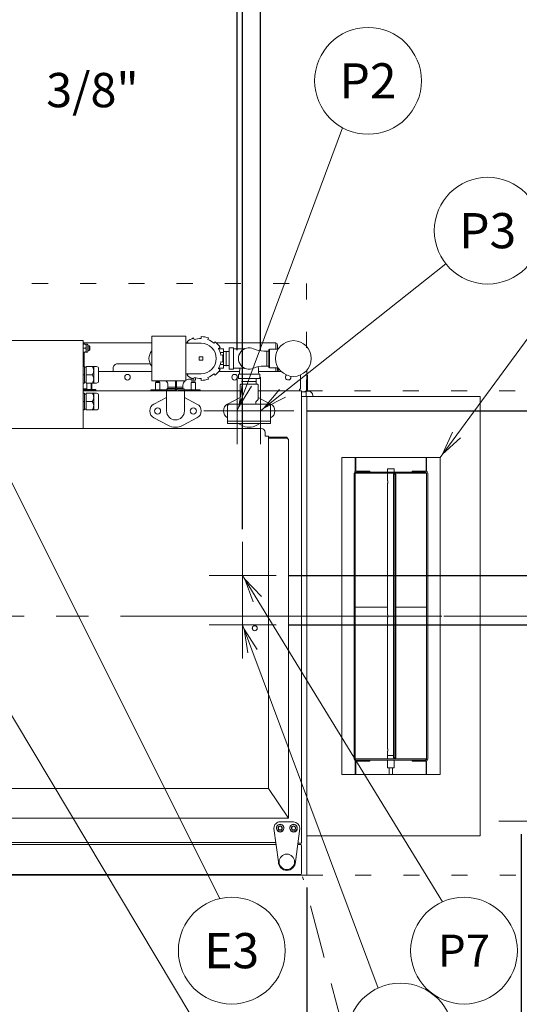
# Model space of a CAD drawing. Extents: x 0 to 411, y 0 to 262.
# Drawn here: x 122 to 150, y 162 to 217 of the extents above; entities that cross this region are included whole.
import ezdxf
from ezdxf.enums import TextEntityAlignment as Align

# ---------------------------------------------------------------- set-up
doc = ezdxf.new("R2010")
doc.units = 0
doc.header["$LTSCALE"] = 12
doc.header["$MEASUREMENT"] = 0
for name, pattern in [('C_CENTER_L', [3.45, 1.5, -0.15, 0.15, -0.15, 1.5]), ('C_DASHED_L', [0.375, 0.25, -0.125]), ('C_DASHED_M', [0.225, 0.075, -0.15]), ('C_SOLID_L', [0]), ('C_SOLID_M', [0])]:
    doc.linetypes.add(name, pattern=pattern)
doc.layers.get('0').update_dxf_attribs({"linetype": 'C_SOLID_M'})
doc.layers.get('Defpoints').update_dxf_attribs({"linetype": 'CONTINUOUS'})
doc.styles.get("Standard").update_dxf_attribs({"font": 'romans.shx'})
doc.dimstyles.get("Standard").update_dxf_attribs({"dimscale": 12, "dimtxt": 0.16, "dimasz": 0.18, "dimexe": 0.18, "dimexo": 0.06, "dimgap": 0.09, "dimtad": 0, "dimtih": 1, "dimtoh": 1, "dimdec": 3, "dimdsep": 46, "dimlunit": 5, "dimtxsty": 'Standard', "dimcen": 0.09, "dimaunit": 1, "dimadec": 0, "dimazin": 2, "dimtfac": 1, "dimtdec": 3, "dimtmove": 0, "dimatfit": 3, "dimfxl": 1, "dimfrac": 2, "dimtolj": 1, "dimtzin": 0, "dimarcsym": 0})

# ---------------------------------------------------------------- blocks, each defined once
blk = doc.blocks.new('*D179')
at = {"color": 0, "linetype": 'Continuous', "lineweight": -2}
for p, q in [((149.856, 171.355), (149.856, 150.581)), ((137.856, 168.367), (137.856, 150.581)), ((137.856, 152.741), (135.696, 152.741)), ((147.696, 152.741), (140.016, 152.741))]:
    blk.add_line(p, q, dxfattribs=at).dxf.unprotected_set("ltscale", 0)
at = {"color": 0}
for points in [[(140.016, 153.101), (140.016, 152.381), (137.856, 152.741)], [(147.696, 152.381), (147.696, 153.101), (149.856, 152.741)]]:
    blk.add_solid(points, dxfattribs=at)
at = {"layer": 'Defpoints', "color": 0}
for p in [(149.856, 172.075), (137.856, 169.087), (137.856, 152.741)]:
    blk.add_point(p, dxfattribs=at)
at = {"color": 0, "lineweight": 0, "insert": (132.507, 152.741), "char_height": 1.92, "attachment_point": 5}
blk.add_mtext('\\A1;12"\\PMIN', dxfattribs=at)
blk = doc.blocks.new('*D184')
at = {"color": 0, "linetype": 'Continuous', "lineweight": -2}
for p, q in [((104.368, 195.534), (104.368, 250.054)), ((115.809, 201.688), (115.809, 250.054)), ((106.528, 247.894), (113.649, 247.894)), ((115.809, 247.894), (117.969, 247.894))]:
    blk.add_line(p, q, dxfattribs=at).dxf.unprotected_set("ltscale", 0)
at = {"color": 0}
for points in [[(106.528, 248.254), (106.528, 247.534), (104.368, 247.894)], [(113.649, 247.534), (113.649, 248.254), (115.809, 247.894)]]:
    blk.add_solid(points, dxfattribs=at)
at = {"layer": 'Defpoints', "color": 0}
for p in [(115.809, 247.894), (115.809, 200.968), (104.368, 194.814)]:
    blk.add_point(p, dxfattribs=at)
at = {"color": 0, "lineweight": 0, "insert": (125.866, 247.894), "char_height": 1.92, "attachment_point": 5}
blk.add_mtext('\\A1;11 7/16"', dxfattribs=at)
blk = doc.blocks.new('*D185')
at = {"color": 0, "linetype": 'Continuous', "lineweight": -2}
for p, q in [((115.809, 201.688), (115.809, 232.461)), ((133.959, 198.456), (133.959, 232.461)), ((113.649, 230.301), (111.489, 230.301)), ((115.809, 230.301), (117.901, 230.301)), ((133.959, 230.301), (131.866, 230.301)), ((136.119, 230.301), (138.279, 230.301))]:
    blk.add_line(p, q, dxfattribs=at).dxf.unprotected_set("ltscale", 0)
at = {"color": 0}
for points in [[(113.649, 229.941), (113.649, 230.661), (115.809, 230.301)], [(136.119, 230.661), (136.119, 229.941), (133.959, 230.301)]]:
    blk.add_solid(points, dxfattribs=at)
at = {"layer": 'Defpoints', "color": 0}
for p in [(133.959, 230.301), (115.809, 200.968), (133.959, 197.736)]:
    blk.add_point(p, dxfattribs=at)
at = {"color": 0, "lineweight": 0, "insert": (124.884, 230.301), "char_height": 1.92, "attachment_point": 5}
blk.add_mtext('\\A1;18 1/8"', dxfattribs=at)
blk = doc.blocks.new('*D186')
at = {"color": 0, "linetype": 'Continuous', "lineweight": -2}
for p, q in [((115.809, 201.688), (115.809, 245.707)), ((135.259, 198.456), (135.259, 245.707)), ((113.649, 243.547), (111.489, 243.547)), ((115.809, 243.547), (117.636, 243.547)), ((135.259, 243.547), (133.431, 243.547)), ((137.419, 243.547), (139.579, 243.547))]:
    blk.add_line(p, q, dxfattribs=at).dxf.unprotected_set("ltscale", 0)
at = {"color": 0}
for points in [[(113.649, 243.187), (113.649, 243.907), (115.809, 243.547)], [(137.419, 243.907), (137.419, 243.187), (135.259, 243.547)]]:
    blk.add_solid(points, dxfattribs=at)
at = {"layer": 'Defpoints', "color": 0}
for p in [(135.259, 243.547), (115.809, 200.968), (135.259, 197.736)]:
    blk.add_point(p, dxfattribs=at)
at = {"color": 0, "lineweight": 0, "insert": (125.534, 243.547), "char_height": 1.92, "attachment_point": 5}
blk.add_mtext('\\A1;19 7/16"', dxfattribs=at)
blk = doc.blocks.new('*D187')
at = {"color": 0, "linetype": 'Continuous', "lineweight": -2}
for p, q in [((115.809, 201.688), (115.809, 241.264)), ((134.257, 188.434), (134.257, 241.264)), ((113.649, 239.104), (111.489, 239.104)), ((115.809, 239.104), (117.135, 239.104)), ((134.257, 239.104), (132.93, 239.104)), ((136.417, 239.104), (138.577, 239.104))]:
    blk.add_line(p, q, dxfattribs=at).dxf.unprotected_set("ltscale", 0)
at = {"color": 0}
for points in [[(113.649, 238.744), (113.649, 239.464), (115.809, 239.104)], [(136.417, 239.464), (136.417, 238.744), (134.257, 239.104)]]:
    blk.add_solid(points, dxfattribs=at)
at = {"layer": 'Defpoints', "color": 0}
for p in [(115.809, 239.104), (115.809, 200.968), (134.257, 187.714)]:
    blk.add_point(p, dxfattribs=at)
at = {"color": 0, "lineweight": 0, "insert": (125.033, 239.104), "char_height": 1.92, "attachment_point": 5}
blk.add_mtext('\\A1;18 7/16"', dxfattribs=at)
blk = doc.blocks.new('*D188')
at = {"color": 0, "linetype": 'Continuous', "lineweight": -2}
for p, q in [((115.809, 201.688), (115.809, 225.793)), ((119.803, 195.534), (119.803, 225.793)), ((113.649, 223.633), (111.489, 223.633)), ((115.809, 223.633), (119.803, 223.633)), ((121.963, 223.633), (124.123, 223.633))]:
    blk.add_line(p, q, dxfattribs=at).dxf.unprotected_set("ltscale", 0)
at = {"color": 0}
for points in [[(113.649, 223.273), (113.649, 223.993), (115.809, 223.633)], [(121.963, 223.993), (121.963, 223.273), (119.803, 223.633)]]:
    blk.add_solid(points, dxfattribs=at)
at = {"layer": 'Defpoints', "color": 0}
for p in [(119.803, 223.633), (115.809, 200.968), (119.803, 194.814)]:
    blk.add_point(p, dxfattribs=at)
at = {"color": 0, "lineweight": 0, "insert": (126.527, 223.633), "char_height": 1.92, "attachment_point": 5}
blk.add_mtext('\\A1;4"', dxfattribs=at)
blk = doc.blocks.new('*D191')
at = {"color": 0, "linetype": 'Continuous', "lineweight": -2}
for p, q in [((168.466, 185.719), (168.466, 187.879)), ((136.852, 183.059), (170.626, 183.059)), ((171.319, 183.559), (166.306, 183.559)), ((168.466, 183.559), (168.466, 183.059)), ((168.466, 180.899), (168.466, 178.739)), ((168.466, 178.739), (166.306, 178.739))]:
    blk.add_line(p, q, dxfattribs=at).dxf.unprotected_set("ltscale", 0)
at = {"color": 0}
for points in [[(168.106, 185.719), (168.826, 185.719), (168.466, 183.559)], [(168.826, 180.899), (168.106, 180.899), (168.466, 183.059)]]:
    blk.add_solid(points, dxfattribs=at)
at = {"layer": 'Defpoints', "color": 0}
for p in [(136.132, 183.059), (168.466, 183.059), (172.039, 183.559)]:
    blk.add_point(p, dxfattribs=at)
at = {"color": 0, "lineweight": 0, "insert": (160.882, 178.739), "char_height": 1.92, "attachment_point": 5}
blk.add_mtext('\\A1; 1/2"', dxfattribs=at)
blk = doc.blocks.new('*D193')
at = {"color": 0, "linetype": 'Continuous', "lineweight": -2}
for p, q in [((167.17, 201.478), (165.01, 201.478)), ((165.01, 201.478), (165.01, 195.059)), ((137.854, 195.059), (167.17, 195.059)), ((165.01, 185.719), (165.01, 192.899)), ((171.319, 183.559), (162.85, 183.559))]:
    blk.add_line(p, q, dxfattribs=at).dxf.unprotected_set("ltscale", 0)
at = {"color": 0}
for points in [[(165.37, 192.899), (164.65, 192.899), (165.01, 195.059)], [(164.65, 185.719), (165.37, 185.719), (165.01, 183.559)]]:
    blk.add_solid(points, dxfattribs=at)
at = {"layer": 'Defpoints', "color": 0}
for p in [(137.134, 195.059), (165.01, 195.059), (172.039, 183.559)]:
    blk.add_point(p, dxfattribs=at)
at = {"color": 0, "lineweight": 0, "insert": (180.365, 201.478), "char_height": 1.92, "attachment_point": 5}
blk.add_mtext('\\A1;   11 1/2"\\PCHEMICAL PORTS', dxfattribs=at)
blk = doc.blocks.new('*D196')
at = {"color": 0, "linetype": 'Continuous', "lineweight": -2}
for p, q in [((173.864, 190.159), (176.024, 190.159)), ((173.864, 187.999), (173.864, 190.159)), ((136.852, 185.839), (176.024, 185.839)), ((173.864, 183.559), (173.864, 185.839)), ((172.759, 183.559), (176.024, 183.559)), ((173.864, 181.399), (173.864, 179.239))]:
    blk.add_line(p, q, dxfattribs=at).dxf.unprotected_set("ltscale", 0)
at = {"color": 0}
for points in [[(173.504, 187.999), (174.224, 187.999), (173.864, 185.839)], [(174.224, 181.399), (173.504, 181.399), (173.864, 183.559)]]:
    blk.add_solid(points, dxfattribs=at)
at = {"layer": 'Defpoints', "color": 0}
for p in [(136.132, 185.839), (173.864, 185.839), (172.039, 183.559)]:
    blk.add_point(p, dxfattribs=at)
at = {"color": 0, "lineweight": 0, "insert": (182.223, 190.159), "char_height": 1.92, "attachment_point": 5}
blk.add_mtext('\\A1;2 1/4"', dxfattribs=at)
blk = doc.blocks.new('*D197')
at = {"color": 0, "linetype": 'Continuous', "lineweight": -2}
for p, q in [((115.434, 188.553), (115.434, 214.673)), ((115.809, 169.395), (115.809, 214.673)), ((113.274, 212.513), (111.114, 212.513)), ((115.434, 212.513), (115.809, 212.513)), ((117.969, 212.513), (120.129, 212.513))]:
    blk.add_line(p, q, dxfattribs=at).dxf.unprotected_set("ltscale", 0)
at = {"color": 0}
for points in [[(113.274, 212.153), (113.274, 212.873), (115.434, 212.513)], [(117.969, 212.873), (117.969, 212.153), (115.809, 212.513)]]:
    blk.add_solid(points, dxfattribs=at)
at = {"layer": 'Defpoints', "color": 0}
for p in [(115.809, 212.513), (115.434, 187.833), (115.809, 168.675)]:
    blk.add_point(p, dxfattribs=at)
at = {"color": 0, "lineweight": 0, "insert": (125.553, 213.973), "char_height": 1.92, "attachment_point": 2}
blk.add_mtext('\\A1; 3/8"', dxfattribs=at)
blk = doc.blocks.new('*D199')
at = {"color": 0, "linetype": 'Continuous', "lineweight": -2}
for p, q in [((104.309, 188.553), (104.309, 254.84)), ((115.809, 169.395), (115.809, 254.84)), ((106.469, 252.68), (113.649, 252.68)), ((115.809, 252.68), (117.969, 252.68))]:
    blk.add_line(p, q, dxfattribs=at).dxf.unprotected_set("ltscale", 0)
at = {"color": 0}
for points in [[(106.469, 253.04), (106.469, 252.32), (104.309, 252.68)], [(113.649, 252.32), (113.649, 253.04), (115.809, 252.68)]]:
    blk.add_solid(points, dxfattribs=at)
at = {"layer": 'Defpoints', "color": 0}
for p in [(115.809, 252.68), (104.309, 187.833), (115.809, 168.675)]:
    blk.add_point(p, dxfattribs=at)
at = {"color": 0, "lineweight": 0, "insert": (124.951, 254.14), "char_height": 1.92, "attachment_point": 2}
blk.add_mtext('\\A1;11 1/2"', dxfattribs=at)

msp = doc.modelspace()

# ---------------------------------------------------------------- linework, layer by layer
at = {"color": 222, "lineweight": 0}
msp.add_line((145.3119, 192.4344), (159.1326, 211.2505), dxfattribs=at).dxf.unprotected_set("ltscale", 0)
at = {"lineweight": 0}
for p, q in [((133.9585, 195.0591), (139.8426, 210.9074)), ((135.2585, 195.0591), (145.6374, 203.2839))]:
    msp.add_line(p, q, dxfattribs=at).dxf.unprotected_set("ltscale", 0)
at = {"color": 20, "linetype": 'C_DASHED_M', "lineweight": 20}
for p, q in [((92.7612, 202.1804), (137.8263, 202.1804)), ((137.8263, 202.1804), (137.8263, 196.169)), ((137.8263, 196.169), (157.8557, 196.169)), ((137.8558, 169.0546), (157.8557, 169.0546))]:
    msp.add_line(p, q, dxfattribs=at)
at = {"color": 160, "linetype": 'Continuous', "lineweight": 20}
for p, q in [((129.1823, 199.2318), (129.1823, 196.7318)), ((129.1823, 199.2318), (131.0823, 199.2318)), ((131.0823, 196.7318), (131.0823, 199.2318)), ((131.5134, 199.1326), (131.5475, 199.0389)), ((131.9323, 199.1068), (131.9323, 199.2064)), ((132.3511, 199.1326), (132.317, 199.0389)), ((114.5633, 198.9993), (125.3243, 198.9993)), ((125.3243, 198.9993), (125.3243, 194.0638)), ((125.3243, 198.8618), (129.1823, 198.8618)), ((125.3243, 198.7768), (125.5535, 198.7768)), ((125.5825, 198.7478), (125.5825, 198.3688)), ((125.5825, 198.6833), (125.6708, 198.6833)), ((125.6708, 198.6833), (125.6953, 198.6588)), ((125.6953, 198.4578), (125.6953, 198.6588)), ((131.9323, 198.8318), (131.0823, 198.8318)), ((131.2091, 198.8436), (131.1451, 198.9199)), ((132.6554, 198.8436), (132.7194, 198.9199)), ((132.781, 198.8618), (136.1223, 198.8618)), ((132.9928, 198.5941), (132.9065, 198.5443)), ((133.1823, 198.5248), (132.9163, 198.5248)), ((133.1823, 197.4388), (133.1823, 198.5248)), ((133.4953, 198.5662), (133.4953, 197.3974)), ((133.5109, 198.5818), (133.7296, 198.5818)), ((133.7453, 198.5662), (133.7453, 197.3974)), ((134.3474, 198.516), (133.7453, 198.5166)), ((135.7253, 198.483), (135.7553, 198.513)), ((135.7553, 198.513), (136.253, 198.513)), ((136.1223, 198.8618), (136.1223, 198.513)), ((125.3243, 198.3398), (125.5535, 198.3398)), ((125.5825, 198.4333), (125.6708, 198.4333)), ((125.6708, 198.4333), (125.6953, 198.4578)), ((133.0402, 198.1772), (133.1383, 198.1945)), ((135.4521, 198.4018), (135.7253, 198.4018)), ((135.7253, 198.483), (135.7253, 197.4805)), ((125.3243, 197.5393), (125.3953, 197.5393)), ((125.3953, 197.5393), (125.3953, 196.5993)), ((125.4953, 197.4893), (125.3953, 197.4893)), ((125.4953, 197.5393), (125.4953, 196.5993)), ((125.4953, 197.5393), (125.9253, 197.5393)), ((125.9253, 196.5993), (125.9253, 197.5393)), ((126.0703, 197.5318), (125.9253, 197.5318)), ((126.1953, 196.7318), (126.1953, 197.4068)), ((132.9065, 197.4193), (132.9928, 197.3695)), ((133.1823, 197.4388), (132.9163, 197.4388)), ((133.1383, 197.7691), (133.0402, 197.7864)), ((134.3474, 197.4476), (133.7453, 197.447)), ((135.4521, 197.5618), (135.7253, 197.5618)), ((135.7253, 197.4805), (135.7553, 197.4505)), ((135.7553, 197.4505), (136.253, 197.4505)), ((126.1953, 197.2468), (129.1823, 197.2468)), ((131.0823, 197.1318), (131.9323, 197.1318)), ((131.1451, 197.0437), (131.2091, 197.12)), ((131.3703, 196.8946), (131.3703, 196.7928)), ((131.5475, 196.9246), (131.5134, 196.831)), ((131.6203, 196.9009), (131.6203, 196.7928)), ((131.9323, 196.7572), (131.9323, 196.8568)), ((132.317, 196.9246), (132.3511, 196.831)), ((132.7194, 197.0437), (132.6554, 197.12)), ((132.9115, 197.2468), (134.0886, 197.2468)), ((133.5109, 197.3818), (133.7296, 197.3818)), ((134.0203, 196.8818), (134.0203, 197.0818)), ((135.1953, 197.1068), (134.0453, 197.1068)), ((135.1953, 196.8568), (134.0453, 196.8568)), ((135.1519, 197.2468), (136.4222, 197.2468)), ((135.2203, 196.8818), (135.2203, 197.0818)), ((137.8553, 197.3261), (137.8553, 196.1568)), ((125.3243, 196.5993), (125.3953, 196.5993)), ((125.4953, 196.6493), (125.3953, 196.6493)), ((125.4953, 196.5993), (125.9253, 196.5993)), ((126.0703, 196.6068), (125.9253, 196.6068)), ((129.1823, 196.7318), (131.0823, 196.7318)), ((129.3703, 196.6443), (129.3948, 196.6688)), ((129.3703, 196.2278), (129.3703, 196.6443)), ((129.3948, 196.6688), (129.5958, 196.6688)), ((129.6203, 196.6443), (129.5958, 196.6688)), ((129.6203, 196.2278), (129.6203, 196.6443)), ((130.0578, 196.2938), (130.4978, 196.2938)), ((130.0753, 196.487), (130.0753, 196.2938)), ((130.4953, 196.3218), (130.4953, 196.7318)), ((130.5543, 196.3218), (130.5543, 196.7318)), ((130.5585, 196.2938), (130.9328, 196.2938)), ((130.9153, 196.2938), (130.9153, 196.488)), ((131.3703, 196.6443), (131.3948, 196.6688)), ((131.3703, 196.2278), (131.3703, 196.6443)), ((131.5958, 196.6688), (131.3948, 196.6688)), ((131.5953, 196.7678), (131.3953, 196.7678)), ((131.6203, 196.6443), (131.5958, 196.6688)), ((131.6203, 196.2278), (131.6203, 196.6443)), ((134.1203, 195.6816), (134.1203, 196.5128)), ((135.0893, 196.5438), (134.1513, 196.5438)), ((135.1203, 195.6816), (135.1203, 196.5128)), ((125.3243, 196.1688), (134.1203, 196.1688)), ((125.3243, 196.0393), (125.3953, 196.0393)), ((125.3953, 196.0393), (125.3953, 195.0993)), ((125.4953, 195.9893), (125.3953, 195.9893)), ((125.4953, 196.0393), (125.4953, 195.0993)), ((125.4953, 196.0393), (125.9253, 196.0393)), ((125.9253, 195.0993), (125.9253, 196.0393)), ((126.0703, 196.0318), (125.9253, 196.0318)), ((126.1953, 195.2318), (126.1953, 195.9068)), ((129.1203, 196.1688), (129.1203, 196.2278)), ((129.1203, 196.2278), (130.5275, 196.2278)), ((129.2901, 195.4308), (129.9953, 195.8047)), ((129.9953, 196.2313), (129.9953, 196.2278)), ((129.9953, 195.0438), (129.9953, 196.1688)), ((130.6483, 196.2278), (131.8703, 196.2278)), ((130.9953, 196.2313), (130.9953, 196.2278)), ((130.9953, 195.0438), (130.9953, 196.1688)), ((130.9953, 195.8047), (131.7005, 195.4308)), ((131.8703, 196.1688), (131.8703, 196.2278)), ((134.1203, 195.8047), (133.4151, 195.4302)), ((137.5618, 196.1688), (135.1203, 196.1688)), ((135.8254, 195.4302), (135.1203, 195.8047)), ((137.5618, 170.8416), (137.5618, 196.1688)), ((137.8083, 196.1218), (137.5618, 196.1218)), ((137.5618, 195.8565), (147.5619, 195.8565)), ((137.9333, 196.1568), (137.8083, 196.1568)), ((137.8083, 195.8565), (137.8083, 196.1568)), ((137.8558, 195.8565), (137.8558, 169.0546)), ((138.1833, 195.9068), (138.1833, 195.8563)), ((147.5619, 195.8565), (147.5619, 171.2621)), ((133.4057, 195.2938), (133.4057, 194.3388)), ((135.7007, 195.4188), (133.5307, 195.4188)), ((134.2362, 195.5529), (134.1293, 195.6597)), ((134.2453, 195.4188), (134.2453, 195.531)), ((134.9953, 195.4188), (134.9953, 195.531)), ((135.0043, 195.5529), (135.1112, 195.6597)), ((135.8257, 195.2938), (135.8257, 194.3388)), ((125.3243, 195.0993), (125.3953, 195.0993)), ((125.4953, 195.1493), (125.3953, 195.1493)), ((125.4953, 195.0993), (125.9253, 195.0993)), ((126.0703, 195.1068), (125.9253, 195.1068)), ((130.0706, 194.2429), (129.2901, 194.6568)), ((131.7005, 194.6568), (130.92, 194.2429)), ((135.8257, 194.3388), (133.4057, 194.3388)), ((134.015, 194.3388), (134.1951, 194.2432)), ((135.0454, 194.2432), (135.2255, 194.3388)), ((96.2775, 194.0639), (135.2965, 194.0639)), ((135.5165, 193.8439), (135.5165, 193.6309)), ((135.5165, 193.6309), (135.7129, 193.6309)), ((135.7129, 173.8967), (135.7129, 193.6309)), ((136.7064, 193.5224), (135.7129, 193.5224)), ((136.8314, 172.2431), (136.8314, 193.3974)), ((134.8157, 182.8055), (134.8157, 182.956)), ((135.7129, 173.8967), (95.8611, 173.8967)), ((135.7129, 173.8967), (136.8314, 172.2431)), ((94.8054, 172.2431), (136.8314, 172.2431)), ((136.8088, 172.2475), (136.8088, 172.2432)), ((137.8558, 171.2621), (147.5619, 171.2621)), ((95.6097, 170.7656), (136.1301, 170.7656)), ((137.3381, 170.7656), (137.523, 170.7656)), ((137.3482, 170.8416), (137.5618, 170.8416)), ((137.5468, 170.7178), (137.5468, 169.1466)), ((137.4868, 169.0866), (116.0745, 169.0866)), ((137.8558, 169.0546), (120.1667, 169.0546))]:
    msp.add_line(p, q, dxfattribs=at)
at = {"linetype": 'Continuous', "lineweight": 20}
for p, q in [((125.3243, 198.5583), (125.475, 198.5583)), ((125.3763, 198.7768), (125.3763, 198.8618)), ((125.4945, 198.3398), (125.4945, 198.7768)), ((125.6708, 198.4333), (125.6708, 198.6833)), ((131.0823, 198.8618), (131.1939, 198.8618)), ((135.7553, 198.513), (135.7553, 197.4505)), ((136.1223, 198.513), (136.1223, 198.8268)), ((136.2163, 198.513), (136.2163, 198.7328)), ((125.3763, 197.5393), (125.3763, 198.3398)), ((131.8323, 198.0818), (131.8323, 197.8818)), ((132.0323, 198.0818), (131.8323, 198.0818)), ((132.0323, 197.8818), (132.0323, 198.0818)), ((133.1823, 198.3125), (133.0071, 198.3125)), ((133.3413, 198.4018), (133.3363, 198.4018)), ((133.3363, 197.5618), (133.3363, 198.4018)), ((133.3413, 197.5618), (133.3413, 198.4018)), ((135.6203, 198.4018), (135.6203, 197.5618)), ((127.0013, 197.2468), (127.0013, 197.4358)), ((127.2513, 197.6858), (129.0865, 197.6858)), ((131.8323, 197.8818), (132.0323, 197.8818)), ((133.1823, 197.6511), (133.0071, 197.6511)), ((133.3413, 197.5618), (133.3363, 197.5618)), ((136.1223, 197.4505), (136.1223, 197.2468)), ((136.2163, 197.4505), (136.2163, 197.3158)), ((136.2513, 197.4505), (136.2513, 197.3158)), ((125.3243, 197.0693), (125.3953, 197.0693)), ((125.4953, 197.0693), (125.8451, 197.0693)), ((133.9585, 196.9341), (133.9585, 193.1841)), ((135.2585, 196.9341), (135.2585, 193.1841)), ((137.4993, 197.0648), (137.4993, 196.2628)), ((137.8553, 197.0548), (137.8903, 197.0548)), ((137.8903, 197.0548), (137.8903, 196.1568)), ((125.5313, 196.2523), (125.5313, 196.5993)), ((125.7813, 196.2523), (125.7813, 196.5993)), ((125.8083, 196.2778), (125.8083, 196.5993)), ((129.3703, 196.6443), (129.6203, 196.6443)), ((130.4953, 196.3678), (130.0753, 196.3678)), ((130.9153, 196.3678), (130.5543, 196.3678)), ((131.3703, 196.6443), (131.6203, 196.6443)), ((135.0403, 196.7028), (134.2003, 196.7028)), ((134.2003, 196.7028), (134.2003, 196.6978)), ((135.0403, 196.6978), (134.2003, 196.6978)), ((135.0403, 196.7028), (135.0403, 196.6978)), ((125.5313, 196.2778), (125.3243, 196.2778)), ((125.3243, 196.2523), (126.0313, 196.2523)), ((126.0313, 196.2173), (125.3243, 196.2173)), ((125.4998, 196.1688), (125.4998, 196.2)), ((125.4998, 196.2), (125.8128, 196.2)), ((125.5313, 196.2), (125.5313, 196.2173)), ((125.8083, 196.2778), (125.7813, 196.2778)), ((125.7813, 196.2), (125.7813, 196.2173)), ((125.8128, 196.1688), (125.8128, 196.2)), ((126.0313, 196.2173), (126.0313, 196.2523)), ((137.4993, 196.2628), (137.4363, 196.2628)), ((137.4363, 196.2628), (137.4363, 196.1688)), ((125.3243, 195.5693), (125.3953, 195.5693)), ((125.4953, 195.5693), (125.8451, 195.5693)), ((135.8335, 195.0591), (132.0835, 195.0591)), ((137.1335, 195.0591), (133.3835, 195.0591)), ((135.8257, 194.4788), (133.4057, 194.4788)), ((132.988, 167.7393), (119.8031, 194.0637)), ((136.7463, 193.5694), (135.7129, 193.5694)), ((136.7463, 193.5224), (136.7463, 193.5694)), ((136.7463, 193.5224), (136.7064, 193.5224)), ((140.5618, 191.6634), (140.5618, 192.4344)), ((140.5928, 191.6766), (140.5928, 192.4344)), ((144.5309, 191.6766), (144.5309, 192.4344)), ((144.5619, 192.4344), (144.5619, 191.6634)), ((140.5028, 191.5589), (140.5028, 175.5597)), ((141.3738, 191.6809), (140.6248, 191.6809)), ((140.6248, 191.6219), (144.4989, 191.6219)), ((141.3738, 191.6219), (141.3738, 191.6809)), ((142.3743, 191.6219), (142.3743, 191.8094)), ((142.3743, 191.1367), (142.3743, 191.5594)), ((142.7493, 191.8094), (142.3744, 191.8094)), ((142.7721, 191.4969), (142.7131, 191.4969)), ((142.7131, 191.4969), (142.7131, 175.6217)), ((142.7493, 191.6219), (142.7493, 191.8094)), ((142.7493, 191.4969), (142.7493, 191.5594)), ((142.8445, 191.4969), (142.7721, 191.4969)), ((142.7721, 191.4969), (142.7721, 175.6217)), ((142.8445, 175.6217), (142.8445, 191.4969)), ((144.4989, 191.6809), (143.7498, 191.6809)), ((143.7498, 191.6219), (143.7498, 191.6809)), ((144.6209, 175.5597), (144.6209, 191.5589)), ((142.3743, 183.6367), (142.3743, 190.982)), ((134.2565, 187.7141), (134.2565, 183.9641)), ((132.3815, 185.8391), (136.1315, 185.8391)), ((134.2565, 184.9341), (134.2565, 181.1841)), ((142.3743, 184.0593), (140.5618, 184.0593)), ((144.5619, 184.0593), (142.8445, 184.0593)), ((132.3815, 183.0591), (136.1315, 183.0591)), ((140.5618, 183.0593), (142.3743, 183.0593)), ((142.3743, 176.1366), (142.3743, 183.4819)), ((142.8445, 183.0593), (144.5619, 183.0593)), ((142.3743, 175.5592), (142.3743, 175.9818)), ((140.5618, 174.6842), (140.5618, 175.4552)), ((140.5928, 174.6807), (140.5928, 175.442)), ((144.4989, 175.4967), (140.6248, 175.4967)), ((140.6248, 175.4377), (141.3738, 175.4377)), ((141.3738, 175.4967), (141.3738, 175.4377)), ((142.3743, 175.0592), (142.3743, 175.4967)), ((142.7131, 175.6217), (142.8445, 175.6217)), ((142.7493, 175.5592), (142.7493, 175.6217)), ((142.7493, 175.0592), (142.7493, 175.4967)), ((143.7498, 175.4967), (143.7498, 175.4377)), ((143.7498, 175.4377), (144.4989, 175.4377)), ((144.5309, 174.6807), (144.5309, 175.442)), ((144.5619, 175.4552), (144.5619, 174.6842)), ((142.7493, 175.0592), (142.3744, 175.0592)), ((142.4655, 174.6807), (142.4655, 175.0592)), ((142.6582, 174.6807), (142.6582, 175.0592)), ((148.6058, 172.0749), (151.1058, 172.0749)), ((95.626, 170.8886), (136.1138, 170.8886))]:
    msp.add_line(p, q, dxfattribs=at)
at = {"color": 20, "linetype": 'Continuous', "lineweight": 20}
for p, q in [((145.3119, 192.4344), (139.8118, 192.4344)), ((139.8118, 192.4344), (139.8118, 174.6842)), ((145.3119, 174.6842), (145.3119, 192.4344)), ((140.5618, 191.5594), (144.5619, 191.5594)), ((140.5618, 191.5594), (140.5618, 175.5592)), ((144.5619, 175.5592), (144.5619, 191.5594)), ((144.5619, 175.5592), (140.5618, 175.5592)), ((139.8118, 174.6842), (145.3119, 174.6842))]:
    msp.add_line(p, q, dxfattribs=at)
at = {"color": 92, "lineweight": 0}
msp.add_line((115.4335, 187.8334), (131.3585, 161.2109), dxfattribs=at).dxf.unprotected_set("ltscale", 0)
at = {"color": 1, "lineweight": 0}
for p, q in [((134.2565, 185.8391), (145.445, 167.5581)), ((134.2565, 183.0591), (141.8448, 162.7285))]:
    msp.add_line(p, q, dxfattribs=at).dxf.unprotected_set("ltscale", 0)
at = {"linetype": 'C_CENTER_L', "lineweight": 9}
msp.add_line((62.5185, 183.5591), (171.8401, 183.5591), dxfattribs=at)
at = {"color": 2, "linetype": 'Continuous', "lineweight": 20}
for p, q in [((137.1091, 172.036), (136.3591, 172.036)), ((136.0101, 171.687), (136.0101, 171.669)), ((136.0101, 171.669), (136.2591, 169.795)), ((136.1491, 171.669), (136.1491, 171.687)), ((136.5691, 171.687), (136.5691, 171.669)), ((136.8991, 171.669), (136.8991, 171.687)), ((137.2091, 169.795), (137.4581, 171.669)), ((137.3191, 171.687), (137.3191, 171.669)), ((137.4581, 171.669), (137.4581, 171.687))]:
    msp.add_line(p, q, dxfattribs=at)
at = {"color": 41, "linetype": 'Continuous', "lineweight": 20}
msp.add_line((137.4896, 169.0867), (137.4868, 169.0866), dxfattribs=at)
at = {"color": 20, "linetype": 'C_DASHED_L', "lineweight": 9}
msp.add_line((142.3238, 151.399), (137.6182, 168.9604), dxfattribs=at)
at = {"linetype": 'Continuous', "lineweight": 20, "flags": 128}
for points in [[(125.4945, 198.6675), (125.4943, 198.6783), (125.4937, 198.689), (125.4927, 198.6997), (125.4913, 198.7104), (125.4895, 198.7213), (125.4874, 198.732), (125.4848, 198.7431), (125.482, 198.754), (125.4786, 198.7655), (125.475, 198.7768)], [(125.475, 198.5583), (125.4786, 198.5696), (125.482, 198.5811), (125.4848, 198.592), (125.4874, 198.6031), (125.4895, 198.6138), (125.4913, 198.6246), (125.4927, 198.6354), (125.4937, 198.6461), (125.4943, 198.6568), (125.4945, 198.6675)], [(125.4945, 198.449), (125.4943, 198.4598), (125.4937, 198.4705), (125.4927, 198.4812), (125.4913, 198.4919), (125.4895, 198.5028), (125.4874, 198.5135), (125.4848, 198.5246), (125.482, 198.5355), (125.4786, 198.5469), (125.475, 198.5583)], [(125.4945, 198.449), (125.4943, 198.4383), (125.4937, 198.4276), (125.4927, 198.4168), (125.4913, 198.4061), (125.4895, 198.3953), (125.4874, 198.3846), (125.4848, 198.3735), (125.482, 198.3626), (125.4786, 198.3511), (125.475, 198.3398)], [(125.8451, 197.0693), (125.8591, 197.0948), (125.8722, 197.1208), (125.8829, 197.1446), (125.8924, 197.1688), (125.9001, 197.1917), (125.9066, 197.2149), (125.9114, 197.2372), (125.915, 197.2598), (125.9171, 197.282), (125.9178, 197.3043), (125.9171, 197.3266), (125.915, 197.3488), (125.9114, 197.3714), (125.9065, 197.3938), (125.9001, 197.417), (125.8924, 197.4398), (125.8829, 197.464), (125.8722, 197.4878), (125.8591, 197.5138), (125.8451, 197.5393)], [(125.8451, 196.5993), (125.8591, 196.6248), (125.8722, 196.6508), (125.8829, 196.6746), (125.8924, 196.6988), (125.9001, 196.7217), (125.9066, 196.7449), (125.9114, 196.7672), (125.915, 196.7898), (125.9171, 196.812), (125.9178, 196.8343), (125.9171, 196.8566), (125.915, 196.8788), (125.9114, 196.9014), (125.9065, 196.9238), (125.9001, 196.947), (125.8924, 196.9698), (125.8829, 196.994), (125.8722, 197.0178), (125.8591, 197.0438), (125.8451, 197.0693)], [(125.8451, 195.5693), (125.8591, 195.5948), (125.8722, 195.6208), (125.8829, 195.6446), (125.8924, 195.6688), (125.9001, 195.6917), (125.9066, 195.7149), (125.9114, 195.7372), (125.915, 195.7598), (125.9171, 195.782), (125.9178, 195.8043), (125.9171, 195.8266), (125.915, 195.8488), (125.9114, 195.8714), (125.9065, 195.8938), (125.9001, 195.917), (125.8924, 195.9398), (125.8829, 195.964), (125.8722, 195.9878), (125.8591, 196.0138), (125.8451, 196.0393)], [(125.8451, 195.0993), (125.8591, 195.1248), (125.8722, 195.1508), (125.8829, 195.1746), (125.8924, 195.1988), (125.9001, 195.2217), (125.9066, 195.2449), (125.9114, 195.2672), (125.915, 195.2898), (125.9171, 195.312), (125.9178, 195.3343), (125.9171, 195.3566), (125.915, 195.3788), (125.9114, 195.4014), (125.9065, 195.4238), (125.9001, 195.447), (125.8924, 195.4698), (125.8829, 195.494), (125.8722, 195.5178), (125.8591, 195.5438), (125.8451, 195.5693)], [(142.3743, 191.1374), (142.3739, 191.1358), (142.3758, 191.1326), (142.3792, 191.1249), (142.3803, 191.119), (142.3827, 191.1091), (142.3857, 191.0983), (142.3882, 191.0856), (142.3894, 191.073), (142.3898, 191.0595), (142.3894, 191.046), (142.3882, 191.0334), (142.3857, 191.0207), (142.3828, 191.0098), (142.3804, 191), (142.3793, 190.9939), (142.3758, 190.9862), (142.3739, 190.983), (142.3743, 190.9814)], [(142.3743, 183.6373), (142.3739, 183.6357), (142.3758, 183.6326), (142.3792, 183.6249), (142.3803, 183.6189), (142.3827, 183.609), (142.3857, 183.5982), (142.3882, 183.5855), (142.3894, 183.5729), (142.3898, 183.5594), (142.3894, 183.5459), (142.3882, 183.5333), (142.3857, 183.5206), (142.3828, 183.5098), (142.3804, 183.4999), (142.3793, 183.4938), (142.3758, 183.4861), (142.3739, 183.4829), (142.3743, 183.4813)], [(142.8083, 183.4813), (142.8071, 183.4832), (142.8077, 183.4872), (142.8083, 183.4967), (142.8073, 183.5041), (142.8067, 183.5163), (142.8069, 183.5294), (142.807, 183.5446), (142.8068, 183.5593), (142.807, 183.574), (142.8069, 183.5891), (142.8067, 183.6023), (142.8073, 183.6144), (142.8083, 183.6218), (142.8077, 183.6313), (142.8071, 183.6353), (142.8083, 183.6373)], [(142.8083, 183.6373), (142.8095, 183.6353), (142.8089, 183.6313), (142.8083, 183.6218), (142.8093, 183.6144), (142.8099, 183.6023), (142.8096, 183.5891), (142.8096, 183.574), (142.8098, 183.5593), (142.8096, 183.5446), (142.8096, 183.5294), (142.8099, 183.5163), (142.8093, 183.5041), (142.8083, 183.4967), (142.8089, 183.4872), (142.8095, 183.4832), (142.8083, 183.4813)], [(142.3743, 176.1372), (142.3739, 176.1356), (142.3758, 176.1325), (142.3792, 176.1248), (142.3803, 176.1188), (142.3827, 176.1089), (142.3857, 176.0981), (142.3882, 176.0854), (142.3894, 176.0728), (142.3898, 176.0593), (142.3894, 176.0458), (142.3882, 176.0332), (142.3857, 176.0205), (142.3828, 176.0097), (142.3804, 175.9998), (142.3793, 175.9937), (142.3758, 175.986), (142.3739, 175.9828), (142.3743, 175.9812)], [(142.7131, 175.7472), (142.7083, 175.7472), (142.7034, 175.7472), (142.701, 175.7472), (142.6986, 175.7472), (142.6962, 175.7472), (142.6937, 175.7472), (142.6925, 175.7472), (142.6913, 175.7472), (142.6901, 175.7472), (142.6889, 175.7472), (142.6883, 175.7472), (142.6877, 175.7472), (142.6873, 175.7472), (142.687, 175.7472), (142.6866, 175.7472), (142.6863, 175.7472), (142.6855, 175.7472), (142.6848, 175.7472), (142.684, 175.7472), (142.6833, 175.7472), (142.6803, 175.7472), (142.6774, 175.7472), (142.6744, 175.7472), (142.6714, 175.7472), (142.6684, 175.7472), (142.6655, 175.7472), (142.6625, 175.7472), (142.6595, 175.7472), (142.6588, 175.7472), (142.658, 175.7472), (142.6573, 175.7472), (142.6565, 175.7472), (142.6562, 175.7472), (142.6558, 175.7472), (142.6554, 175.7472), (142.655, 175.7472), (142.6542, 175.7472), (142.6533, 175.7472), (142.6516, 175.7472), (142.65, 175.7472), (142.6483, 175.7472), (142.6466, 175.7472), (142.6432, 175.7472), (142.6399, 175.7472), (142.6365, 175.7472), (142.6332, 175.7472), (142.6315, 175.7472), (142.6298, 175.7472), (142.6281, 175.7472), (142.6264, 175.7472), (142.6248, 175.7472), (142.6231, 175.7472), (142.6223, 175.7472), (142.6214, 175.7472), (142.621, 175.7472), (142.6206, 175.7472), (142.6202, 175.7472), (142.6197, 175.7472), (142.6193, 175.7472), (142.6188, 175.7472), (142.6184, 175.7472), (142.6179, 175.7472), (142.617, 175.7472), (142.6161, 175.7472), (142.6143, 175.7472), (142.6125, 175.7472), (142.6107, 175.7472), (142.609, 175.7472), (142.6072, 175.7472), (142.6054, 175.7472), (142.6018, 175.7472), (142.5982, 175.7472), (142.5946, 175.7472), (142.591, 175.7472), (142.5892, 175.7472), (142.5874, 175.7472), (142.5856, 175.7472), (142.5838, 175.7472), (142.5829, 175.7472), (142.582, 175.7472), (142.5815, 175.7472), (142.5811, 175.7472), (142.5806, 175.7472), (142.5802, 175.7472), (142.5792, 175.7472), (142.5783, 175.7472), (142.5774, 175.7472), (142.5765, 175.7472), (142.5728, 175.7472), (142.5691, 175.7472), (142.5655, 175.7472), (142.5618, 175.7472), (142.5581, 175.7472), (142.5544, 175.7472), (142.5508, 175.7472), (142.5471, 175.7472), (142.5462, 175.7472), (142.5453, 175.7472), (142.5443, 175.7472), (142.5434, 175.7472), (142.543, 175.7472), (142.5425, 175.7472), (142.542, 175.7472), (142.5416, 175.7472), (142.5407, 175.7472), (142.5398, 175.7472), (142.538, 175.7472), (142.5362, 175.7472), (142.5344, 175.7472), (142.5326, 175.7472), (142.529, 175.7472), (142.5254, 175.7472), (142.5218, 175.7472), (142.5182, 175.7472), (142.5164, 175.7472), (142.5146, 175.7472), (142.5128, 175.7472), (142.511, 175.7472), (142.5092, 175.7472), (142.5074, 175.7472), (142.5065, 175.7472), (142.5056, 175.7472), (142.5052, 175.7472), (142.5047, 175.7472), (142.5043, 175.7472), (142.5039, 175.7472), (142.5034, 175.7472), (142.503, 175.7472), (142.5026, 175.7472), (142.5022, 175.7472), (142.5013, 175.7472), (142.5005, 175.7472), (142.4988, 175.7472), (142.4971, 175.7472), (142.4955, 175.7472), (142.4938, 175.7472), (142.4921, 175.7472), (142.4904, 175.7472), (142.4871, 175.7472), (142.4837, 175.7472), (142.4804, 175.7472), (142.477, 175.7472), (142.4753, 175.7472), (142.4736, 175.7472), (142.472, 175.7472), (142.4703, 175.7472), (142.4694, 175.7472), (142.4686, 175.7472), (142.4682, 175.7472), (142.4678, 175.7472), (142.4674, 175.7472), (142.4671, 175.7472), (142.4663, 175.7472), (142.4656, 175.7472), (142.4648, 175.7472), (142.4641, 175.7472), (142.4611, 175.7472), (142.4581, 175.7472), (142.4552, 175.7472), (142.4522, 175.7472), (142.4492, 175.7472), (142.4462, 175.7472), (142.4433, 175.7472), (142.4403, 175.7472), (142.4396, 175.7472), (142.4388, 175.7472), (142.4381, 175.7472), (142.4373, 175.7472), (142.437, 175.7472), (142.4366, 175.7472), (142.4363, 175.7472), (142.4359, 175.7472), (142.4353, 175.7472), (142.4347, 175.7472), (142.4335, 175.7472), (142.4322, 175.7472), (142.431, 175.7472), (142.4298, 175.7472), (142.4273, 175.7472), (142.4249, 175.7472), (142.4224, 175.7472), (142.42, 175.7472), (142.4187, 175.7472), (142.4175, 175.7472), (142.4163, 175.7472), (142.415, 175.7472), (142.4138, 175.7472), (142.4126, 175.7472), (142.412, 175.7472), (142.4113, 175.7472), (142.411, 175.7472), (142.4107, 175.7472), (142.4104, 175.7472), (142.4101, 175.7472), (142.4099, 175.7472), (142.4097, 175.7472), (142.4094, 175.7472), (142.4092, 175.7472), (142.4087, 175.7472), (142.4083, 175.7472), (142.4074, 175.7472), (142.4064, 175.7472), (142.4055, 175.7472), (142.4046, 175.7472), (142.4037, 175.7472), (142.4028, 175.7472), (142.4009, 175.7472), (142.3991, 175.7472), (142.3973, 175.7472), (142.3954, 175.7472), (142.3945, 175.7472), (142.3936, 175.7472), (142.3927, 175.7472), (142.3918, 175.7472), (142.3913, 175.7472), (142.3908, 175.7472), (142.3906, 175.7472), (142.3904, 175.7472), (142.3903, 175.7472), (142.3901, 175.7472), (142.3899, 175.7472), (142.3896, 175.7472), (142.3893, 175.7472), (142.389, 175.7472), (142.3879, 175.7472), (142.3867, 175.7472), (142.3856, 175.7472), (142.3845, 175.7472), (142.3833, 175.7472), (142.3822, 175.7472), (142.3811, 175.7472), (142.3799, 175.7472), (142.3797, 175.7472), (142.3794, 175.7472), (142.3791, 175.7472), (142.3788, 175.7472), (142.3787, 175.7472), (142.3785, 175.7472), (142.3784, 175.7472), (142.3784, 175.7472), (142.3783, 175.7472), (142.3782, 175.7472), (142.378, 175.7472), (142.3778, 175.7472), (142.3776, 175.7472), (142.3774, 175.7472), (142.377, 175.7472), (142.3766, 175.7472), (142.3762, 175.7472), (142.3759, 175.7472), (142.3751, 175.7472), (142.3743, 175.7472)]]:
    msp.add_lwpolyline(points, dxfattribs=at)
at = {"lineweight": 0}
for points in [[(134.2457, 196.6247), (134.042, 195.2841), (134.7626, 196.4328)], [(136.316, 196.2488), (135.4466, 195.2082), (136.6584, 195.8167)]]:
    msp.add_lwpolyline(points, dxfattribs=at).dxf.unprotected_set("ltscale", 0)
at = {"color": 222, "lineweight": 0}
msp.add_lwpolyline([(146.0177, 193.8611), (145.4539, 192.6278), (146.4621, 193.5347)], dxfattribs=at).dxf.unprotected_set("ltscale", 0)
at = {"color": 1, "lineweight": 0}
for points in [[(135.31, 184.6459), (134.3818, 185.6344), (134.8397, 184.3581)], [(135.063, 181.6868), (134.3404, 182.8343), (134.5464, 181.494)]]:
    msp.add_lwpolyline(points, dxfattribs=at).dxf.unprotected_set("ltscale", 0)
at = {"linetype": 'Continuous', "lineweight": 20, "flags": 128}
msp.add_lwpolyline([(142.3743, 175.7472), (142.3743, 175.7472), (142.3743, 175.7472), (142.3743, 175.7472), (142.3743, 175.7472), (142.3743, 175.7472), (142.3743, 175.7472), (142.3744, 175.7472), (142.3744, 175.7472)], close=True, dxfattribs=at)
at = {"linetype": 'C_SOLID_L', "lineweight": 20}
for centre in [(141.2796, 213.5295), (147.9808, 205.1409), (133.6475, 164.823)]:
    msp.add_circle(centre, 2.99, dxfattribs=at).dxf.unprotected_set("ltscale", 0)
at = {"color": 160, "linetype": 'Continuous', "lineweight": 20}
msp.add_circle((137.1003, 197.9818), 1, dxfattribs=at)
at = {"linetype": 'Continuous', "lineweight": 20}
for centre, radius in [((127.8083, 196.9343), 0.156), ((133.8083, 196.9343), 0.156), ((129.4953, 195.0438), 0.172), ((131.4953, 195.0438), 0.172), ((134.9342, 182.8808), 0.1405)]:
    msp.add_circle(centre, radius, dxfattribs=at)
at = {"color": 2, "linetype": 'Continuous', "lineweight": 20}
for centre, radius in [((136.3591, 171.687), 0.203), ((136.3591, 171.687), 0.1205), ((136.3591, 171.687), 0.1005), ((137.1091, 171.687), 0.203), ((137.1091, 171.687), 0.1205), ((137.1091, 171.687), 0.1005), ((136.7341, 169.795), 0.4325)]:
    msp.add_circle(centre, radius, dxfattribs=at)
at = {"color": 1, "linetype": 'C_SOLID_L', "lineweight": 20}
for centre in [(146.653, 164.823), (143.0889, 160.0096)]:
    msp.add_circle(centre, 2.99, dxfattribs=at).dxf.unprotected_set("ltscale", 0)
at = {"color": 160, "linetype": 'Continuous', "lineweight": 20}
for centre, radius, start, end in [((131.9323, 197.9818), 1.2246, 110, 130), ((131.9323, 197.9818), 1.125, 90, 110), ((131.9323, 197.9818), 1.2246, 70, 90), ((125.5535, 198.7478), 0.029, 0.00003, 90.00001), ((131.9323, 197.9818), 1.125, 130, 130.92618), ((131.9323, 197.9818), 0.85, 270, 90), ((131.9323, 197.9818), 1.125, 50, 70), ((131.9323, 197.9818), 1.2246, 30, 50), ((131.9323, 197.9818), 1.125, 10, 30), ((133.5109, 198.5662), 0.0156, 90, 180.00001), ((133.7296, 198.5662), 0.0156, 0, 90), ((134.6203, 197.9818), 0.6, 65.58005, 294.41995), ((135.4521, 199.8138), 1.412, 245.58005, 270), ((125.5535, 198.3688), 0.029, 270, 0.00003), ((131.9323, 197.9818), 1.2246, 350, 10), ((133.3387, 195.8221), 2.5563, 86.48972, 93.50952), ((126.0703, 197.4068), 0.125, 0, 90), ((131.9323, 197.9818), 1.125, 330, 350), ((133.3388, 200.1421), 2.557, 266.4902, 273.50811), ((133.5109, 197.3974), 0.0156, 179.99999, 270), ((133.7296, 197.3974), 0.0156, 270, 0), ((137.527, 197.0941), 3.4418, 174.10967, 179.789), ((135.4521, 196.1498), 1.412, 90, 114.41995), ((131.6144, 197.0926), 3.5409, 0.23035, 7.00353), ((131.9323, 197.9818), 1.2246, 230, 250), ((131.9323, 197.9818), 1.125, 229.07441, 230), ((131.9323, 197.9818), 1.125, 250, 270), ((131.9323, 197.9818), 1.125, 290, 310), ((131.9323, 197.9818), 1.2246, 310, 330), ((134.0453, 197.0818), 0.025, 90, 179.99998), ((134.0453, 196.8818), 0.025, 180.00002, 270), ((136.7794, 196.7003), 2.5558, 176.48933, 183.51075), ((132.4612, 196.7003), 2.5557, 356.48918, 3.51074), ((135.1953, 197.0818), 0.025, 0.00002, 90), ((135.1953, 196.8818), 0.025, 270, 0.00002), ((126.0703, 196.7318), 0.125, 270, 0), ((129.7558, 196.487), 0.3194, 0, 50.03534), ((130.0578, 196.2313), 0.0625, 90, 180.00001), ((130.6483, 196.3218), 0.153, 179.99999, 270), ((130.6483, 196.3218), 0.094, 180.00001, 270), ((131.2318, 196.488), 0.3165, 129.61143, 180), ((130.9328, 196.2313), 0.0625, 0, 90), ((131.3423, 196.2667), 0.5667, 87.1746, 117.31465), ((131.3953, 196.7928), 0.025, 179.99998, 270), ((131.5953, 196.7928), 0.025, 270, 0.00002), ((131.9323, 197.9818), 1.2246, 270, 290), ((134.1513, 196.5128), 0.031, 90, 179.99998), ((135.0893, 196.5128), 0.031, 0.00002, 90), ((126.0703, 195.9068), 0.125, 0, 90), ((137.9333, 195.9068), 0.25, 0, 90), ((126.0703, 195.2318), 0.125, 270, 0), ((129.4953, 195.0438), 0.438, 117.93697, 242.06302), ((131.4953, 195.0438), 0.438, 297.93697, 62.06303), ((133.6203, 195.0438), 0.4375, 117.9694, 240.62344), ((133.5307, 195.2938), 0.125, 90, 180.00001), ((134.1513, 195.6816), 0.031, 179.99998, 225.00001), ((134.2143, 195.531), 0.031, 0.00002, 44.99973), ((135.0263, 195.531), 0.031, 135.00026, 179.99998), ((135.0893, 195.6816), 0.031, 315, 0.00002), ((135.7007, 195.2938), 0.125, 0, 90), ((135.6203, 195.0438), 0.4375, 297.9694, 62.0306), ((130.4953, 195.0438), 0.5, 180.00001, 0.00001), ((130.4953, 195.0438), 0.9065, 242.06303, 297.93697), ((134.6203, 195.0438), 0.9065, 242.0306, 297.9694), ((135.2965, 193.8439), 0.22, 0, 90), ((136.7064, 193.3974), 0.125, 0, 90), ((137.4868, 170.7178), 0.06, 0, 52.89355), ((137.4868, 169.1466), 0.06, 272.67209, 0)]:
    msp.add_arc(centre, radius, start, end, dxfattribs=at)
at = {"linetype": 'Continuous', "lineweight": 20}
for centre, radius, start, end in [((136.1223, 198.7328), 0.094, 0, 90), ((129.6083, 197.9818), 0.6, 135.24888, 224.75112), ((127.2513, 197.4358), 0.25, 90, 180.00001), ((136.3453, 197.3158), 0.129, 180.00001, 212.3357), ((136.3453, 197.3158), 0.094, 180.00001, 227.56581), ((136.8083, 196.9343), 0.156, 126.01852, 22.16113), ((137.7023, 196.2748), 0.153, 270, 0.00001), ((140.6248, 191.5589), 0.122, 90, 180.00001), ((140.6248, 191.5589), 0.063, 90, 179.99998), ((144.4989, 191.5589), 0.122, 0, 90), ((144.4989, 191.5589), 0.063, 0.00002, 90), ((140.6248, 175.5597), 0.122, 180.00001, 270), ((140.6248, 175.5597), 0.063, 180.00001, 270), ((144.4989, 175.5597), 0.122, 270, 0), ((144.4989, 175.5597), 0.063, 270, 0.00002)]:
    msp.add_arc(centre, radius, start, end, dxfattribs=at)
at = {"color": 2, "linetype": 'Continuous', "lineweight": 20}
for centre, radius, start, end in [((136.3591, 171.687), 0.349, 90, 180.00001), ((137.1091, 171.687), 0.349, 0, 90), ((136.3591, 171.687), 0.21, 0, 180.00001), ((136.3591, 171.669), 0.21, 180.00001, 0.00001), ((137.1091, 171.687), 0.21, 0, 180.00001), ((137.1091, 171.669), 0.21, 180.00001, 0.00001), ((136.7341, 169.795), 0.475, 180.00001, 0.00001)]:
    msp.add_arc(centre, radius, start, end, dxfattribs=at)
at = {"color": 20, "linetype": 'C_DASHED_L', "lineweight": 9}
msp.add_arc((135.9843, 170.6165), 20.2362, 184.42846, 288.2568, dxfattribs=at)

# ---------------------------------------------------------------- texts
at = {"linetype": 'C_SOLID_L', "lineweight": 0}
for s, p in [('P2', (141.2796, 212.5451)), ('P3', (147.9808, 204.1565)), ('E3', (133.6475, 163.8386))]:
    e = msp.add_text(s, height=1.96876, dxfattribs=at)
    e.set_placement(p, align=Align.CENTER)
    e.dxf.unprotected_set("ltscale", 0)
at = {"color": 1, "linetype": 'C_SOLID_L', "lineweight": 0}
e = msp.add_text('P7', height=1.8, dxfattribs=at)
e.set_placement((146.653, 163.923), align=Align.CENTER)
e.dxf.unprotected_set("ltscale", 0)

# ---------------------------------------------------------------- dimensions: what is measured, and where the dimension line sits
at = {"color": 92, "linetype": 'Continuous', "lineweight": 0}
for base, p1, text, picture, middle in [((115.8085, 252.6804), (104.3085, 187.8334), '11 1/2"', '*D199', (124.9514, 252.6804)), ((115.8085, 212.5128), (115.4335, 187.8334), ' 3/8"', '*D197', (125.5528, 212.5128))]:
    dim = msp.add_linear_dim(base=base, p1=p1, p2=(115.8085, 168.6752), text=text, dimstyle='Standard', override={"dimpost": '"'}, dxfattribs=at)
    dim.commit()
    dim.dimension.update_dxf_attribs({"geometry": picture, "text_midpoint": middle})
    dim.dimension.dxf.unprotected_set("ltscale", 0)
at = {"linetype": 'Continuous', "lineweight": 0}
for base, p1, p2, text, picture, middle in [((115.8085, 247.8942), (104.3681, 194.8137), (115.8085, 200.968), '11 7/16"', '*D184', (125.8656, 247.8942)), ((135.2585, 243.5471), (115.8085, 200.968), (135.2585, 197.7355), '19 7/16"', '*D186', (125.5335, 243.5471)), ((119.8031, 223.6333), (115.8085, 200.968), (119.8031, 194.8137), '4"', '*D188', (126.5274, 223.6333))]:
    dim = msp.add_linear_dim(base=base, p1=p1, p2=p2, angle=180, text=text, dimstyle='Standard', override={"dimpost": '"'}, dxfattribs=at)
    dim.commit()
    dim.dimension.update_dxf_attribs({"geometry": picture, "text_midpoint": middle})
    dim.dimension.dxf.unprotected_set("ltscale", 0)
at = {"color": 1, "linetype": 'Continuous', "lineweight": 0}
dim = msp.add_linear_dim(base=(115.8085, 239.1041), p1=(134.2565, 187.7141), p2=(115.8085, 200.968), text='18 7/16"', dimstyle='Standard', override={"dimpost": '"'}, dxfattribs=at)
dim.commit()
dim.dimension.update_dxf_attribs({"geometry": '*D187', "text_midpoint": (125.0325, 239.1041)})
dim.dimension.dxf.unprotected_set("ltscale", 0)
at = {"linetype": 'Continuous', "lineweight": 0}
for base, p1, p2, angle, text, picture, middle in [((133.9585, 230.3013), (115.8085, 200.968), (133.9585, 197.7355), 180, '18 1/8"', '*D185', (124.8835, 230.3013)), ((165.0104, 195.0591), (172.0391, 183.5591), (137.1335, 195.0591), 270, '   11 1/2"\\PCHEMICAL PORTS', '*D193', (180.3646, 201.4776))]:
    dim = msp.add_linear_dim(base=base, p1=p1, p2=p2, angle=angle, text=text, dimstyle='Standard', override={"dimpost": '"'}, dxfattribs=at)
    dim.commit()
    dim.dimension.update_dxf_attribs({"geometry": picture, "text_midpoint": middle, "dimtype": 160})
    dim.dimension.dxf.unprotected_set("ltscale", 0)
at = {"color": 1, "linetype": 'Continuous', "lineweight": 0}
for base, p2, text, picture, middle in [((173.8643, 185.8391), (136.1315, 185.8391), '2 1/4"', '*D196', (182.2229, 190.1591)), ((168.4664, 183.0591), (136.1315, 183.0591), ' 1/2"', '*D191', (160.8821, 178.7391))]:
    dim = msp.add_linear_dim(base=base, p1=(172.0391, 183.5591), p2=p2, angle=90, text=text, dimstyle='Standard', override={"dimpost": '"'}, dxfattribs=at)
    dim.commit()
    dim.dimension.update_dxf_attribs({"geometry": picture, "text_midpoint": middle})
    dim.dimension.dxf.unprotected_set("ltscale", 0)
at = {"linetype": 'Continuous', "lineweight": 0}
dim = msp.add_linear_dim(base=(137.8558, 152.7409), p1=(149.8558, 172.0749), p2=(137.8558, 169.0866), text='12"\\PMIN', dimstyle='Standard', override={"dimpost": '"'}, dxfattribs=at)
dim.commit()
dim.dimension.update_dxf_attribs({"geometry": '*D179', "text_midpoint": (132.5072, 152.7409)})
dim.dimension.dxf.unprotected_set("ltscale", 0)

doc.saveas('drawing.dxf')
